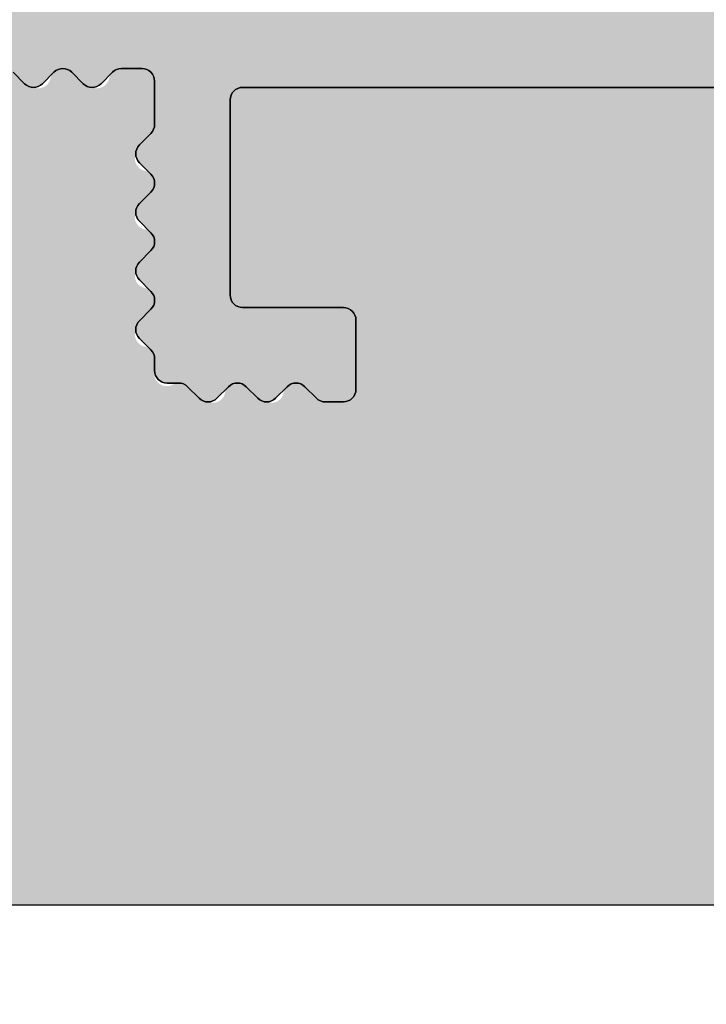
# Model space of a CAD drawing. Units: millimetres. Extents: x 13473 to 14127, y 12343 to 12583.
# Drawn here: x 13652 to 13663, y 12406 to 12422 of the extents above; entities that cross this region are included whole.
import ezdxf

# ---------------------------------------------------------------- set-up
doc = ezdxf.new("R2010")
doc.units = ezdxf.units.MM
doc.header["$LTSCALE"] = 0.2
doc.layers.add('Bem_1_1', color=7, linetype='Continuous', lineweight=18)
for name, color, linetype in [('Wand-Schraffur-Putz', 254, 'Continuous'), ('Wandkontur', 4, 'Continuous'), ('Zarge-Kontur', 2, 'Continuous'), ('Zarge-Schraffur', 250, 'Continuous')]:
    doc.layers.add(name, color=color, linetype=linetype)
doc.styles.add('Bemtext', font='arial.ttf')
doc.dimstyles.new('BEM_1_1$0', dxfattribs={"dimtxt": 4, "dimasz": 2, "dimexe": 1, "dimexo": 3, "dimgap": 1, "dimtad": 1, "dimdec": 0, "dimrnd": 0.1, "dimzin": 9, "dimdsep": 46, "dimtxsty": 'Bemtext', "dimblk": 'OBLIQUE', "dimcen": 0, "dimdle": 1, "dimclrd": 151, "dimclre": 252, "dimclrt": 151, "dimadec": 0, "dimazin": 2, "dimtfac": 1, "dimtdec": 0, "dimtix": 1, "dimtmove": 0, "dimatfit": 0, "dimldrblk": 'OBLIQUE', "dimfxl": 0, "dimtolj": 1, "dimtzin": 12, "dimarcsym": 0})

# ---------------------------------------------------------------- blocks, each defined once
blk = doc.blocks.new('_Oblique')
at = {"color": 0, "linetype": 'ByBlock', "lineweight": -2}
blk.add_line((-0.5, -0.5), (0.5, 0.5), dxfattribs=at)
blk = doc.blocks.new('*D24')
at = {"layer": 'Bem_1_1', "color": 252, "lineweight": -2}
for p, q in [((13640.74136409615, 12417.71240628105), (13640.74136409615, 12386.51240796152)), ((13670.74136396595, 12404.85382932221), (13670.74136396595, 12386.51240796152))]:
    blk.add_line(p, q, dxfattribs=at)
at = {"layer": 'Bem_1_1', "color": 151, "lineweight": -2}
blk.add_line((13671.74136396595, 12387.51240796152), (13639.74136409615, 12387.51240796152), dxfattribs=at)
at = {"layer": 'Defpoints', "color": 0}
for p in [(13640.74136409615, 12420.71240628105), (13670.74136396595, 12407.85382932221), (13640.74136409615, 12387.51240796152)]:
    blk.add_point(p, dxfattribs=at)
at = {"layer": 'Bem_1_1', "color": 151, "lineweight": -2, "xscale": 2, "yscale": 2, "zscale": 2, "rotation": 180}
blk.add_blockref('_Oblique', (13640.74136409615, 12387.51240796152), dxfattribs=at)
at = {"layer": 'Bem_1_1', "color": 151, "lineweight": -2, "xscale": 2, "yscale": 2, "zscale": 2}
blk.add_blockref('_Oblique', (13670.74136396595, 12387.51240796152), dxfattribs=at)
at = {"layer": 'Bem_1_1', "color": 151, "insert": (13655.74136403105, 12390.55606416888), "char_height": 4, "attachment_point": 5, "style": 'Bemtext'}
blk.add_mtext('\\A1;30', dxfattribs=at)

msp = doc.modelspace()

# ---------------------------------------------------------------- hatches: boundary and pattern name
at = {"layer": 'Wand-Schraffur-Putz'}
h = msp.add_hatch(color=256, dxfattribs=at)
h.dxf.hatch_style = 1
h.paths.add_polyline_path([(13654.34197966393, 12415.79405009786, -0.3140501163272673), (13654.56710002743, 12415.75382763729), (13654.74994273991, 12415.57098492481, 0.1989123673867657), (13654.89136409614, 12415.51240628105, 0.463402905379145), (13655.16150714543, 12415.6543965099, -0.5942317912130769), (13655.49847087733, 12415.75382763729), (13655.68131358981, 12415.57098492481, 0.1989123673841794), (13655.82273494604, 12415.51240628105, 0.4634029053771625), (13656.09287799533, 12415.6543965099, -0.5942317912188562), (13656.42984172724, 12415.75382763728), (13656.6126844397, 12415.57098492482, 0.418830052045456), (13656.89773494604, 12415.57322773658, 0.6738840185772931), (13657.24136409615, 12415.71240628105), (13657.24136409615, 12416.81240628105, 0.4142135623730952), (13657.04136409615, 12417.01240628105), (13655.44136409614, 12417.01240628105, -0.4142135623730951), (13655.24136409615, 12417.21240628105), (13655.24136409615, 12420.31240628105, -0.4142135623730952), (13655.44136409614, 12420.51240628105), (13668.04136409615, 12420.51240628105, -0.4142135623730951), (13668.24136409615, 12420.31240628105), (13668.24136409615, 12417.21240628105, -0.4142135623730952), (13668.04136409615, 12417.01240628105), (13666.44136409614, 12417.01240628105, 0.4142135623730951), (13666.24136409615, 12416.81240628105), (13666.24136409615, 12415.71240628105, 0.4142135623730951), (13666.44136409614, 12415.51240628105), (13667.0756786712, 12415.51240628105, 0.4634029053736754), (13667.34582172048, 12415.6543965099, -0.5942317912178797), (13667.68278545239, 12415.75382763729), (13667.86562816485, 12415.57098492481, 0.1989123673867672), (13668.00704952109, 12415.51240628105, 0.463402905379145), (13668.27719257038, 12415.6543965099, -0.5942317912130769), (13668.61415630228, 12415.75382763729), (13668.79699901476, 12415.57098492481, 0.2758193898550945), (13668.99151656447, 12415.5060947515, -0.4900702864687311), (13669.24136409615, 12415.31240628105), (13669.24136409615, 12414.66544829045), (13668.76226256901, 12413.70141551079, 0.6923922370435933), (13668.99285697114, 12413.40643478107, -0.6399112055625306), (13669.22046562328, 12413.12339705131), (13668.76226256901, 12412.20141551079, 0.6923922370446443), (13668.99285697114, 12411.90643478107, -0.6399112055645604), (13669.22046562328, 12411.62339705131), (13668.76226256901, 12410.70141551079, 0.6923922370460572), (13668.99285697114, 12410.40643478107, -0.6399112055645618), (13669.22046562328, 12410.12339705131), (13668.76226256901, 12409.20141551079, 0.3221543856963516), (13668.79994273991, 12408.97098492482), (13670.15852138367, 12407.61240628105, 0.198912366273313), (13670.49620691928, 12407.51240628064), (13473.09735136136, 12407.51240712128), (13473.09735136136, 12423.51240796152), (13580.74132142214, 12423.51240796152), (13580.74132142214, 12417.51240796152), (13640.74132142214, 12417.51240796151), (13640.74136409616, 12420.71240894818, 0.414217468298066), (13640.94136409615, 12420.51240628105, 0.46340290538093), (13641.21150714543, 12420.6543965099, -0.5942317912178735), (13641.54847087733, 12420.75382763729), (13641.7313135898, 12420.57098492481, 0.1989123673867862), (13641.87273494604, 12420.51240628105, 0.4634029053791299), (13642.14287799533, 12420.6543965099, -0.5942317912130831), (13642.47984172723, 12420.75382763729), (13642.66268443971, 12420.57098492481, 0.1989123673841882), (13642.80410579594, 12420.51240628105, 0.4634029053791299), (13643.07424884523, 12420.6543965099, -0.5942317912164482), (13643.41121257713, 12420.75382763729), (13643.5940552896, 12420.57098492481, 0.1989123673894787), (13643.73547664584, 12420.51240628105, 0.4634029053791299), (13644.00561969513, 12420.6543965099, -0.5942317912164482), (13644.34258342703, 12420.75382763729), (13644.52542613951, 12420.57098492481, 1.049829606481933), (13644.93699054503, 12420.6543965099, -0.5942317912193892), (13645.27395427693, 12420.75382763729), (13645.45679698941, 12420.57098492481, 1.049829606471587), (13645.86836139492, 12420.6543965099, -0.5942317912178726), (13646.20532512683, 12420.75382763729), (13646.3881678393, 12420.57098492481, 0.1989123673867862), (13646.52958919554, 12420.51240628105, 0.4634029053791299), (13646.79973224482, 12420.6543965099, -0.5942317912130831), (13647.13669597672, 12420.75382763729), (13647.3195386892, 12420.57098492481, 0.1989123673841882), (13647.46096004544, 12420.51240628105, 0.4634029053791299), (13647.73110309472, 12420.6543965099, -0.5942317912164482), (13648.06806682662, 12420.75382763729), (13648.25090953909, 12420.57098492481, 0.1989123673894787), (13648.39233089533, 12420.51240628105, 0.4634029053791299), (13648.66247394462, 12420.6543965099, -0.5942317912164482), (13648.99943767652, 12420.75382763729), (13649.182280389, 12420.57098492481, 1.049829606481933), (13649.59384479452, 12420.6543965099, -0.5942317912193892), (13649.93080852642, 12420.75382763729), (13650.1136512389, 12420.57098492481, 1.049829606475135), (13650.52521564441, 12420.6543965099, -0.5942317912221927), (13650.86217937632, 12420.75382763728), (13651.04502208878, 12420.57098492482, 0.1989123673920656), (13651.18644344503, 12420.51240628105, 0.4634029053791299), (13651.45658649431, 12420.6543965099, -0.5942317912130831), (13651.79355022622, 12420.75382763729), (13651.97639293869, 12420.57098492481, 0.1989123673841882), (13652.11781429493, 12420.51240628105, 0.4634029053791299), (13652.38795734421, 12420.6543965099, -0.5942317912164482), (13652.72492107612, 12420.75382763729), (13652.90776378858, 12420.57098492481, 0.1989123673894787), (13653.04918514483, 12420.51240628105, 0.4634029053877843), (13653.31932819412, 12420.6543965099, -0.35353193107178), (13653.51487056978, 12420.81240628105), (13653.84136409615, 12420.81240628105, -0.4138446294680854), (13654.04136393744, 12420.61265823699), (13654.04233781253, 12419.83946575643), (13653.80081224308, 12419.59794018699, 0.1989123673839174), (13653.74223359932, 12419.45651883075, 0.4634029053649144), (13653.88422382817, 12419.18637578146, -0.5942317912144943), (13653.98365495555, 12418.84941204956), (13653.80081224308, 12418.66656933709, 0.1989123673839197), (13653.74223359932, 12418.52514798085, 0.4634029053649144), (13653.88422382817, 12418.25500493157, -0.5942317912077639), (13653.98365495556, 12417.91804119967), (13653.80081224308, 12417.73519848718, 0.1989123673741688), (13653.74223359932, 12417.59377713095, 0.4634029053830001), (13653.88422382817, 12417.32363408167, -0.5942317912041043), (13653.98365495556, 12416.98667034977), (13653.80081224307, 12416.80382763728, 0.1989123673689983), (13653.74223359932, 12416.66240628105, 0.4634029053908427), (13653.88422382817, 12416.39226323176, -0.3548592529713967), (13654.04223137388, 12416.1957773675), (13654.04136633305, 12416.01335219685, 0.6805640344643068)])
at = {"layer": 'Zarge-Schraffur'}
h = msp.add_hatch(color=256, dxfattribs=at)
edge = h.paths.add_edge_path()
edge.add_arc((13647.04136409615, 12457.81240628105), 0.1999999999989086, 5.211020790138262e-10, 90.0000000005211)
edge.add_line((13647.04136409615, 12458.01240628105), (13642.44136409615, 12458.01240628105))
edge.add_arc((13642.44136409614, 12457.81240628105), 0.1999999999989086, 89.9999999994789, 179.9999999994789)
edge.add_line((13642.24136409615, 12457.81240628105), (13642.24136409615, 12454.71240628105))
edge.add_arc((13642.04136409615, 12454.71240628105), 0.1999999999989086, 269.9999999994789, 359.9999999994789, ccw=False)
edge.add_line((13642.04136409615, 12454.51240628105), (13640.94136409615, 12454.51240628105))
edge.add_arc((13640.94136409614, 12454.71240628105), 0.1999999999989086, 180.0000000005211, 270.0000000005211, ccw=False)
edge.add_line((13640.74136409615, 12454.71240628105), (13640.74136409615, 12459.31240628105))
edge.add_arc((13640.94136409614, 12459.31240628105), 0.1999999999989086, 89.99999999947892, 179.9999999994789, ccw=False)
edge.add_arc((13640.94136409615, 12459.31240628105), 0.1999999999952706, 45.00000000110538, 90.00000000104222, ccw=False)
edge.add_line((13641.08278545238, 12459.45382763729), (13641.26562816486, 12459.27098492481))
edge.add_arc((13641.40704952109, 12459.41240628105), 0.2000000000015772, 225, 315)
edge.add_line((13641.54847087733, 12459.27098492481), (13641.7313135898, 12459.45382763729))
edge.add_arc((13641.87273494604, 12459.31240628105), 0.1999999999990048, 89.99999999843669, 134.9999999985261, ccw=False)
edge.add_arc((13641.87273494605, 12459.31240628105), 0.1999999999989086, 45.00000000147389, 90.00000000156331, ccw=False)
edge.add_line((13642.01415630228, 12459.45382763729), (13642.19699901476, 12459.27098492481))
edge.add_arc((13642.33842037099, 12459.41240628105), 0.1999999999990048, 225, 315)
edge.add_line((13642.47984172723, 12459.27098492481), (13642.6626844397, 12459.45382763729))
edge.add_arc((13642.80410579594, 12459.31240628105), 0.1999999999990048, 89.99999999843669, 134.9999999985261, ccw=False)
edge.add_arc((13642.80410579595, 12459.31240628105), 0.1999999999989086, 45.00000000147389, 90.00000000156331, ccw=False)
edge.add_line((13642.94552715218, 12459.45382763729), (13643.12836986465, 12459.27098492481))
edge.add_arc((13643.26979122089, 12459.41240628105), 0.1999999999990048, 225, 315)
edge.add_line((13643.41121257713, 12459.27098492481), (13643.5940552896, 12459.45382763729))
edge.add_arc((13643.73547664584, 12459.31240628105), 0.1999999999990048, 89.99999999843669, 134.9999999985261, ccw=False)
edge.add_arc((13643.73547664585, 12459.31240628105), 0.1999999999989086, 45.00000000147389, 90.00000000156331, ccw=False)
edge.add_line((13643.87689800208, 12459.45382763729), (13644.05974071455, 12459.27098492481))
edge.add_arc((13644.20116207079, 12459.41240628105), 0.2000000000015772, 225, 315)
edge.add_line((13644.34258342703, 12459.27098492481), (13644.5254261395, 12459.45382763729))
edge.add_arc((13644.66684749573, 12459.31240628105), 0.1999999999951461, 89.99999999895778, 134.9999999988946, ccw=False)
edge.add_arc((13644.66684749574, 12459.31240628105), 0.1999999999989086, 45.00000000147389, 90.00000000156331, ccw=False)
edge.add_line((13644.80826885198, 12459.45382763729), (13644.99111156445, 12459.27098492481))
edge.add_arc((13645.13253292069, 12459.41240628105), 0.2000000000015772, 225, 315)
edge.add_line((13645.27395427693, 12459.27098492481), (13645.4567969894, 12459.45382763729))
edge.add_arc((13645.59821834563, 12459.31240628105), 0.1999999999951461, 89.99999999895778, 134.9999999988946, ccw=False)
edge.add_arc((13645.59821834564, 12459.31240628105), 0.1999999999989086, 45.00000000147389, 90.00000000156331, ccw=False)
edge.add_line((13645.73963970187, 12459.45382763729), (13645.92248241435, 12459.27098492481))
edge.add_arc((13646.06390377059, 12459.41240628105), 0.2000000000015772, 225, 315)
edge.add_line((13646.20532512683, 12459.27098492481), (13646.3881678393, 12459.45382763729))
edge.add_arc((13646.52958919553, 12459.31240628105), 0.1999999999990048, 89.99999999843669, 134.9999999985261, ccw=False)
edge.add_line((13646.52958919554, 12459.51240628105), (13647.07719645997, 12459.51240628105))
edge.add_arc((13647.07719645998, 12459.71240628105), 0.2000000000007276, 269.9999999989578, 335.5633311068532)
edge.add_arc((13647.44136409615, 12459.54693141054), 0.2000000000089726, 134.9999999992631, 155.5633311067667, ccw=False)
edge.add_line((13647.29994273991, 12459.68835276678), (13647.48278545238, 12459.87119547925))
edge.add_arc((13647.34136409614, 12460.01261683549), 0.2000000000015772, 315, 404.9999999999999)
edge.add_line((13647.48278545238, 12460.15403819173), (13647.29994273991, 12460.3368809042))
edge.add_arc((13647.44136409615, 12460.47830226044), 0.200000000000291, 179.9999999994789, 224.9999999996315, ccw=False)
edge.add_arc((13647.44136409615, 12460.47830226044), 0.2000000000007276, 135.0000000003685, 180.0000000005211, ccw=False)
edge.add_line((13647.29994273991, 12460.61972361668), (13647.48278545238, 12460.80256632915))
edge.add_arc((13647.34136409614, 12460.94398768539), 0.2000000000015772, 315, 404.9999999999999)
edge.add_line((13647.48278545238, 12461.08540904163), (13647.29994273991, 12461.2682517541))
edge.add_arc((13647.44136409615, 12461.40967311033), 0.200000000000291, 179.9999999994789, 224.9999999996315, ccw=False)
edge.add_arc((13647.44136409615, 12461.40967311034), 0.2000000000007276, 135.0000000003685, 180.0000000005211, ccw=False)
edge.add_line((13647.29994273991, 12461.55109446657), (13647.48278545238, 12461.73393717905))
edge.add_arc((13647.34136409615, 12461.87535853529), 0.1999999999964324, 315, 404.9999999999999)
edge.add_line((13647.48278545238, 12462.01677989152), (13647.29994273991, 12462.199622604))
edge.add_arc((13647.44136409615, 12462.34104396024), 0.200000000000291, 179.9999999994789, 224.9999999996315, ccw=False)
edge.add_arc((13647.44136409614, 12462.34104396024), 0.1999999999916326, 134.9999999992631, 179.9999999994789, ccw=False)
edge.add_line((13647.29994273991, 12462.48246531647), (13647.48278545238, 12462.66530802895))
edge.add_arc((13647.34136409615, 12462.80672938519), 0.1999999999925737, 314.9999999996315, 359.9999999994789)
edge.add_line((13647.54136409615, 12462.80672938519), (13647.54136409615, 12463.02173146234))
edge.add_arc((13647.74136409615, 12463.02173146234), 0.2000000000007276, 99.49999999996402, 180, ccw=False)
edge.add_line((13647.70835457497, 12463.21898858265), (13647.92040802798, 12463.25447416074))
edge.add_arc((13647.8873985068, 12463.45173128105), 0.2000000000006051, 279.5000000004779, 324.5000000004737)
edge.add_line((13648.05022161048, 12463.33559068991), (13648.2003789932, 12463.54610357652))
edge.add_arc((13648.36320209687, 12463.42996298537), 0.2000000000004222, 54.49999999932271, 144.4999999993226, ccw=False)
edge.add_line((13648.47934268801, 12463.59278608904), (13648.68985557461, 12463.44262870633))
edge.add_arc((13648.80599616575, 12463.60545181), 0.2000000000012714, 234.5000000007763, 324.5000000007763)
edge.add_line((13648.96881926943, 12463.48931121886), (13649.11897665214, 12463.69982410545))
edge.add_arc((13649.28179975581, 12463.58368351431), 0.1999999999987342, 54.50000000089801, 144.500000000898, ccw=False)
edge.add_line((13649.39794034695, 12463.74650661799), (13649.60845323356, 12463.59634923527))
edge.add_arc((13649.7245938247, 12463.75917233894), 0.1999999999978851, 234.4999999994442, 324.4999999994442)
edge.add_line((13649.88741692837, 12463.6430317478), (13650.03757431109, 12463.8535446344))
edge.add_arc((13650.20039741476, 12463.73740404326), 0.1999999999987342, 54.50000000089801, 144.500000000898, ccw=False)
edge.add_line((13650.3165380059, 12463.90022714694), (13650.52705089251, 12463.75006976422))
edge.add_arc((13650.64319148365, 12463.91289286789), 0.1999999999978851, 234.4999999994442, 324.4999999994442)
edge.add_line((13650.80601458732, 12463.79675227674), (13650.95617197003, 12464.00726516335))
edge.add_arc((13651.1189950737, 12463.8911245722), 0.1999999999995731, 54.49999999786888, 144.4999999978689, ccw=False)
edge.add_line((13651.23513566485, 12464.05394767587), (13651.44564855145, 12463.90379029316))
edge.add_arc((13651.56178914259, 12464.06661339683), 0.2000000000012714, 234.5000000007763, 324.5000000007763)
edge.add_line((13651.72461224626, 12463.95047280569), (13651.87476962898, 12464.16098569229))
edge.add_arc((13652.03759273265, 12464.04484510115), 0.1999999999987342, 54.50000000089801, 144.500000000898, ccw=False)
edge.add_line((13652.15373332379, 12464.20766820482), (13652.3642462104, 12464.05751082211))
edge.add_arc((13652.48038680154, 12464.22033392578), 0.1999999999995731, 234.499999997869, 324.4999999978689)
edge.add_line((13652.64320990521, 12464.10419333463), (13652.79336728793, 12464.31470622124))
edge.add_arc((13652.9561903916, 12464.1985656301), 0.2000000000012714, 54.50000000077631, 144.5000000007763, ccw=False)
edge.add_line((13653.07233098274, 12464.36138873377), (13653.28284386934, 12464.21123135104))
edge.add_arc((13653.39898446048, 12464.37405445472), 0.2000000000012714, 234.5000000007763, 324.5000000007763)
edge.add_line((13653.56180756416, 12464.25791386358), (13653.71196494687, 12464.46842675018))
edge.add_arc((13653.87478805054, 12464.35228615903), 0.1999999999995731, 99.49999999790822, 144.4999999978689, ccw=False)
edge.add_line((13653.84177852938, 12464.54954327934), (13654.07437361732, 12464.58846634822))
edge.add_arc((13654.04136409615, 12464.78572346853), 0.2000000000003049, 279.499999999964, 360)
edge.add_line((13654.24136409615, 12464.78572346853), (13654.24136409615, 12465.41037872426))
edge.add_line((13654.24136409615, 12465.41037872426), (13654.24136409615, 12465.71240628105))
edge.add_arc((13654.04136409614, 12465.71240628105), 0.2000000000098225, 359.9999999994789, 398.3759303930934)
edge.add_line((13654.19815496185, 12465.83656998118), (13653.76226256901, 12466.52339705131))
edge.add_arc((13653.94136409615, 12466.61240628105), 0.2000000000036061, 90.00000000052108, 206.4262913837244, ccw=False)
edge.add_line((13653.94136409615, 12466.81240628105), (13654.04136409615, 12466.81240628105))
edge.add_arc((13654.04136409615, 12467.01240628105), 0.1999999999970896, 270, 398.3759303934854)
edge.add_line((13654.19815496185, 12467.13656998118), (13653.76226256901, 12467.82339705131))
edge.add_arc((13653.94136409614, 12467.91240628105), 0.1999999999971003, 135, 206.4262913834868, ccw=False)
edge.add_line((13653.79994273991, 12468.05382763728), (13655.15852138367, 12469.41240628104))
edge.add_arc((13655.39994273991, 12469.17098492481), 0.3414213562355425, 6.106120054027997e-10, 135.0000000006475, ccw=False)
edge.add_line((13655.74136409615, 12469.17098492481), (13655.74136409614, 12463.51587973436))
edge.add_arc((13655.54136409614, 12463.51587973436), 0.1999999999989086, -80.49999999943611, 5.210836206970271e-10, ccw=False)
edge.add_line((13655.57437361732, 12463.31862261405), (13649.90835457497, 12462.3704562044))
edge.add_arc((13649.94136409614, 12462.17319908409), 0.1999999999988111, 99.50000000056392, 180.0000000005211)
edge.add_line((13649.74136409615, 12462.17319908409), (13649.74136409615, 12443.01240628105))
edge.add_arc((13650.24136409615, 12443.01240628105), 0.5, 180, 270)
edge.add_line((13650.24136409615, 12442.51240628105), (13654.21507951662, 12442.51240628105))
edge.add_arc((13654.21507951662, 12442.31240628105), 0.1999999999989086, 54.60000000062212, 90.00000000052108, ccw=False)
edge.add_line((13654.33093575109, 12442.4754318402), (13670.65722033061, 12430.8729453089))
edge.add_arc((13670.54136409615, 12430.70991974975), 0.199999999999134, 5.210836206970271e-10, 54.60000000062212, ccw=False)
edge.add_line((13670.74136409615, 12430.70991974975), (13670.74136409615, 12423.85543280759))
edge.add_arc((13670.54136409615, 12423.85543280759), 0.2000000000007276, 331.04497562745706, 359.9999999994789, ccw=False)
edge.add_arc((13671.59136409614, 12423.27448530566), 0.9999999999978659, 151.0449756281459, 208.9550243718541)
edge.add_arc((13670.54136409614, 12422.69353780373), 0.2000000000020793, 5.210836206970271e-10, 28.955024372290723, ccw=False)
edge.add_line((13670.74136409615, 12422.69353780373), (13670.74136409615, 12421.65543280759))
edge.add_arc((13670.54136409615, 12421.65543280759), 0.2000000000007276, 331.04497562745706, 359.9999999994789, ccw=False)
edge.add_arc((13671.59136409614, 12421.07448530566), 0.9999999999978659, 151.0449756281459, 208.9550243718541)
edge.add_arc((13670.54136409616, 12420.49353780373), 0.1999999999875852, 1.563307705509942e-09, 28.95502437339701, ccw=False)
edge.add_line((13670.74136409615, 12420.49353780373), (13670.74136409615, 12407.85382763729))
edge.add_arc((13670.39994273991, 12407.85382763729), 0.3414213562373334, -135.00000000021578, 0, ccw=False)
edge.add_line((13670.15852138367, 12407.61240628105), (13668.79994273991, 12408.97098492482))
edge.add_arc((13668.94136409614, 12409.11240628105), 0.1999999999964324, 153.5737086165132, 225, ccw=False)
edge.add_line((13668.76226256901, 12409.20141551079), (13669.22046562328, 12410.12339705131))
edge.add_arc((13669.04136409615, 12410.21240628105), 0.1999999999954812, 333.5737086174465, 450.0000000010422)
edge.add_line((13669.04136409615, 12410.41240628104), (13668.94136409615, 12410.41240628104))
edge.add_arc((13668.94136409615, 12410.61240628105), 0.2000000000043656, 153.5737086162757, 269.9999999994789, ccw=False)
edge.add_line((13668.76226256901, 12410.70141551079), (13669.22046562328, 12411.62339705131))
edge.add_arc((13669.04136409615, 12411.71240628105), 0.1999999999954812, 333.5737086174465, 450.0000000010422)
edge.add_line((13669.04136409615, 12411.91240628104), (13668.94136409615, 12411.91240628104))
edge.add_arc((13668.94136409615, 12412.11240628105), 0.2000000000043656, 153.5737086162757, 269.9999999994789, ccw=False)
edge.add_line((13668.76226256901, 12412.20141551079), (13669.22046562328, 12413.12339705131))
edge.add_arc((13669.04136409615, 12413.21240628105), 0.1999999999946618, 333.573708616748, 450.0000000005211)
edge.add_line((13669.04136409615, 12413.41240628104), (13668.94136409615, 12413.41240628104))
edge.add_arc((13668.94136409615, 12413.61240628105), 0.2000000000043656, 153.5737086162757, 269.9999999994789, ccw=False)
edge.add_line((13668.76226256901, 12413.70141551079), (13669.24136409615, 12414.66544829045))
edge.add_line((13669.24136409615, 12414.66544829045), (13669.24136409615, 12415.31240628105))
edge.add_arc((13669.04136409615, 12415.31240628105), 0.1999999999989086, 5.211020790138262e-10, 90.0000000005211)
edge.add_line((13669.04136409615, 12415.51240628105), (13668.93842037099, 12415.51240628105))
edge.add_arc((13668.93842037099, 12415.71240628105), 0.1999999999952706, 225.0000000011054, 270.00000000104217, ccw=False)
edge.add_line((13668.79699901476, 12415.57098492481), (13668.61415630228, 12415.75382763729))
edge.add_arc((13668.47273494604, 12415.61240628105), 0.1999999999990048, 45, 135)
edge.add_line((13668.33131358981, 12415.75382763729), (13668.14847087733, 12415.57098492481))
edge.add_arc((13668.0070495211, 12415.71240628105), 0.1999999999990048, 269.9999999984367, 314.9999999985261, ccw=False)
edge.add_arc((13668.00704952109, 12415.71240628105), 0.1999999999952706, 225.0000000011054, 270.00000000104217, ccw=False)
edge.add_line((13667.86562816486, 12415.57098492481), (13667.68278545238, 12415.75382763729))
edge.add_arc((13667.54136409615, 12415.61240628105), 0.2000000000015772, 45, 135)
edge.add_line((13667.39994273991, 12415.75382763729), (13667.21710002743, 12415.57098492481))
edge.add_arc((13667.0756786712, 12415.71240628105), 0.1999999999951461, 269.9999999989578, 314.99999999889457, ccw=False)
edge.add_line((13667.0756786712, 12415.51240628105), (13666.44136409615, 12415.51240628105))
edge.add_arc((13666.44136409614, 12415.71240628105), 0.1999999999989086, 180.0000000005211, 270.0000000005211, ccw=False)
edge.add_line((13666.24136409615, 12415.71240628105), (13666.24136409615, 12416.81240628105))
edge.add_arc((13666.44136409614, 12416.81240628105), 0.1999999999989086, 89.99999999947892, 179.9999999994789, ccw=False)
edge.add_line((13666.44136409615, 12417.01240628105), (13668.04136409615, 12417.01240628105))
edge.add_arc((13668.04136409615, 12417.21240628105), 0.1999999999989086, 269.9999999994789, 359.9999999994789)
edge.add_line((13668.24136409615, 12417.21240628105), (13668.24136409615, 12420.31240628105))
edge.add_arc((13668.04136409615, 12420.31240628105), 0.1999999999989086, 5.211020790138262e-10, 90.0000000005211)
edge.add_line((13668.04136409615, 12420.51240628105), (13655.44136409615, 12420.51240628105))
edge.add_arc((13655.44136409614, 12420.31240628105), 0.1999999999989086, 89.9999999994789, 179.9999999994789)
edge.add_line((13655.24136409615, 12420.31240628105), (13655.24136409615, 12417.21240628105))
edge.add_arc((13655.44136409614, 12417.21240628105), 0.1999999999989086, 180.0000000005211, 270.0000000005211)
edge.add_line((13655.44136409615, 12417.01240628105), (13657.04136409615, 12417.01240628105))
edge.add_arc((13657.04136409615, 12416.81240628105), 0.1999999999989086, 5.210836206970271e-10, 90.00000000052108, ccw=False)
edge.add_line((13657.24136409615, 12416.81240628105), (13657.24136409615, 12415.71240628105))
edge.add_arc((13657.04136409615, 12415.71240628105), 0.1999999999989086, 269.9999999994789, 359.9999999994789, ccw=False)
edge.add_line((13657.04136409615, 12415.51240628105), (13656.75410579594, 12415.51240628105))
edge.add_arc((13656.75410579594, 12415.71240628105), 0.1999999999989086, 225.0000000014739, 270.0000000015633, ccw=False)
edge.add_line((13656.6126844397, 12415.57098492481), (13656.42984172723, 12415.75382763729))
edge.add_arc((13656.28842037099, 12415.61240628105), 0.2000000000015772, 45, 135)
edge.add_line((13656.14699901476, 12415.75382763729), (13655.96415630228, 12415.57098492481))
edge.add_arc((13655.82273494605, 12415.71240628105), 0.1999999999990048, 269.9999999984367, 314.9999999985261, ccw=False)
edge.add_arc((13655.82273494604, 12415.71240628105), 0.1999999999952706, 225.0000000011054, 270.00000000104217, ccw=False)
edge.add_line((13655.68131358981, 12415.57098492481), (13655.49847087733, 12415.75382763729))
edge.add_arc((13655.35704952109, 12415.61240628105), 0.1999999999990048, 45, 135)
edge.add_line((13655.21562816486, 12415.75382763729), (13655.03278545238, 12415.57098492481))
edge.add_arc((13654.89136409615, 12415.71240628105), 0.1999999999990048, 269.9999999984367, 314.9999999985261, ccw=False)
edge.add_arc((13654.89136409614, 12415.71240628105), 0.1999999999952706, 225.0000000011054, 270.00000000104217, ccw=False)
edge.add_line((13654.74994273991, 12415.57098492481), (13654.56710002743, 12415.75382763729))
edge.add_arc((13654.42567867119, 12415.61240628105), 0.2000000000028635, 44.99999999889458, 89.9999999989578)
edge.add_line((13654.4256786712, 12415.81240628105), (13654.24136409615, 12415.81240628105))
edge.add_arc((13654.24136409614, 12416.01240628105), 0.1999999999989086, 180.0000000005211, 270.0000000005211, ccw=False)
edge.add_line((13654.04136409615, 12416.01240628105), (13654.04222469761, 12416.19483389991))
edge.add_arc((13653.84223359932, 12416.1967208561), 0.1999999999958507, 359.4594188507433, 405.0000000014739)
edge.add_line((13653.98365495555, 12416.33814221233), (13653.80081224308, 12416.52098492481))
edge.add_arc((13653.94223359932, 12416.66240628105), 0.200000000000291, 179.9999999994789, 224.9999999996315, ccw=False)
edge.add_arc((13653.94223359931, 12416.66240628105), 0.1999999999916326, 134.9999999992631, 179.9999999994789, ccw=False)
edge.add_line((13653.80081224308, 12416.80382763728), (13653.98365495555, 12416.98667034977))
edge.add_arc((13653.84223359932, 12417.128091706), 0.1999999999964324, 315, 404.9999999999999)
edge.add_line((13653.98365495555, 12417.26951306224), (13653.80081224308, 12417.45235577472))
edge.add_arc((13653.94223359932, 12417.59377713095), 0.200000000000291, 179.9999999994789, 224.9999999996315, ccw=False)
edge.add_arc((13653.94223359931, 12417.59377713095), 0.1999999999916326, 134.9999999992631, 179.9999999994789, ccw=False)
edge.add_line((13653.80081224308, 12417.73519848719), (13653.98365495555, 12417.91804119966))
edge.add_arc((13653.84223359932, 12418.0594625559), 0.2000000000015772, 315, 404.9999999999999)
edge.add_line((13653.98365495555, 12418.20088391214), (13653.80081224308, 12418.38372662461))
edge.add_arc((13653.94223359932, 12418.52514798085), 0.200000000000291, 179.9999999994789, 224.9999999996315, ccw=False)
edge.add_arc((13653.94223359932, 12418.52514798085), 0.2000000000007276, 135.0000000003685, 180.0000000005211, ccw=False)
edge.add_line((13653.80081224308, 12418.66656933709), (13653.98365495555, 12418.84941204956))
edge.add_arc((13653.84223359932, 12418.9908334058), 0.2000000000015772, 315, 404.9999999999999)
edge.add_line((13653.98365495555, 12419.13225476204), (13653.80081224308, 12419.31509747451))
edge.add_arc((13653.94223359932, 12419.45651883074), 0.200000000000291, 179.9999999994789, 224.9999999996315, ccw=False)
edge.add_arc((13653.94223359932, 12419.45651883075), 0.2000000000007276, 135.0000000003685, 180.0000000005211, ccw=False)
edge.add_line((13653.80081224308, 12419.59794018698), (13653.98365495555, 12419.78078289946))
edge.add_arc((13653.84223359931, 12419.9222042557), 0.2000000000080083, 315.0000000003685, 360.1443601560048)
edge.add_line((13654.0422329645, 12419.92270816717), (13654.04136409615, 12420.61240628106))
edge.add_arc((13653.84136409615, 12420.61240628105), 0.1999999999989086, 5.211020790138262e-10, 90.0000000005211)
edge.add_line((13653.84136409614, 12420.81240628105), (13653.51487056978, 12420.81240628105))
edge.add_arc((13653.51487056978, 12420.61240628105), 0.1999999999989086, 90.00000000156331, 135.0000000014739)
edge.add_line((13653.37344921354, 12420.75382763729), (13653.19060650107, 12420.57098492481))
edge.add_arc((13653.04918514483, 12420.71240628105), 0.1999999999990048, 269.9999999984367, 314.9999999985261, ccw=False)
edge.add_arc((13653.04918514482, 12420.71240628105), 0.1999999999989086, 225.0000000014739, 270.0000000015633, ccw=False)
edge.add_line((13652.90776378859, 12420.57098492481), (13652.72492107611, 12420.75382763729))
edge.add_arc((13652.58349971988, 12420.61240628105), 0.1999999999990048, 45, 135)
edge.add_line((13652.44207836364, 12420.75382763729), (13652.25923565117, 12420.57098492481))
edge.add_arc((13652.11781429493, 12420.71240628105), 0.1999999999990048, 269.9999999984367, 314.9999999985261, ccw=False)
edge.add_arc((13652.11781429492, 12420.71240628105), 0.1999999999952706, 225.0000000011054, 270.00000000104217, ccw=False)
edge.add_line((13651.97639293869, 12420.57098492481), (13651.79355022622, 12420.75382763729))
edge.add_arc((13651.65212886998, 12420.61240628105), 0.1999999999990048, 45, 135)
edge.add_line((13651.51070751374, 12420.75382763729), (13651.32786480127, 12420.57098492481))
edge.add_arc((13651.18644344503, 12420.71240628105), 0.1999999999990048, 269.9999999984367, 314.9999999985261, ccw=False)
edge.add_arc((13651.18644344502, 12420.71240628105), 0.1999999999989086, 225.0000000014739, 270.0000000015633, ccw=False)
edge.add_line((13651.04502208879, 12420.57098492481), (13650.86217937632, 12420.75382763729))
edge.add_arc((13650.72075802008, 12420.61240628105), 0.2000000000015772, 45, 135)
edge.add_line((13650.57933666384, 12420.75382763729), (13650.39649395137, 12420.57098492481))
edge.add_arc((13650.25507259514, 12420.71240628104), 0.1999999999938599, 269.9999999989578, 314.999999999263, ccw=False)
edge.add_arc((13650.25507259513, 12420.71240628105), 0.1999999999989086, 225.0000000014739, 270.0000000015633, ccw=False)
edge.add_line((13650.11365123889, 12420.57098492481), (13649.93080852642, 12420.75382763729))
edge.add_arc((13649.78938717018, 12420.61240628105), 0.1999999999990048, 45, 135)
edge.add_line((13649.64796581395, 12420.75382763729), (13649.46512310147, 12420.57098492481))
edge.add_arc((13649.32370174524, 12420.71240628105), 0.1999999999951461, 269.9999999989578, 314.99999999889457, ccw=False)
edge.add_arc((13649.32370174523, 12420.71240628105), 0.1999999999989086, 225.0000000014739, 270.0000000015633, ccw=False)
edge.add_line((13649.182280389, 12420.57098492481), (13648.99943767652, 12420.75382763729))
edge.add_arc((13648.85801632028, 12420.61240628105), 0.1999999999990048, 45, 135)
edge.add_line((13648.71659496405, 12420.75382763729), (13648.53375225157, 12420.57098492481))
edge.add_arc((13648.39233089534, 12420.71240628105), 0.1999999999990048, 269.9999999984367, 314.9999999985261, ccw=False)
edge.add_arc((13648.39233089533, 12420.71240628105), 0.1999999999989086, 225.0000000014739, 270.0000000015633, ccw=False)
edge.add_line((13648.2509095391, 12420.57098492481), (13648.06806682662, 12420.75382763729))
edge.add_arc((13647.92664547038, 12420.61240628105), 0.1999999999990048, 45, 135)
edge.add_line((13647.78522411415, 12420.75382763729), (13647.60238140167, 12420.57098492481))
edge.add_arc((13647.46096004544, 12420.71240628105), 0.1999999999990048, 269.9999999984367, 314.9999999985261, ccw=False)
edge.add_arc((13647.46096004543, 12420.71240628105), 0.1999999999952706, 225.0000000011054, 270.00000000104217, ccw=False)
edge.add_line((13647.3195386892, 12420.57098492481), (13647.13669597672, 12420.75382763729))
edge.add_arc((13646.99527462049, 12420.61240628105), 0.1999999999990048, 45, 135)
edge.add_line((13646.85385326425, 12420.75382763729), (13646.67101055177, 12420.57098492481))
edge.add_arc((13646.52958919554, 12420.71240628105), 0.1999999999990048, 269.9999999984367, 314.9999999985261, ccw=False)
edge.add_arc((13646.52958919553, 12420.71240628105), 0.1999999999952706, 225.0000000011054, 270.00000000104217, ccw=False)
edge.add_line((13646.3881678393, 12420.57098492481), (13646.20532512683, 12420.75382763729))
edge.add_arc((13646.06390377059, 12420.61240628105), 0.2000000000015772, 45, 135)
edge.add_line((13645.92248241435, 12420.75382763729), (13645.73963970187, 12420.57098492481))
edge.add_arc((13645.59821834564, 12420.71240628105), 0.1999999999951461, 269.9999999989578, 314.99999999889457, ccw=False)
edge.add_arc((13645.59821834563, 12420.71240628105), 0.1999999999989086, 225.0000000014739, 270.0000000015633, ccw=False)
edge.add_line((13645.4567969894, 12420.57098492481), (13645.27395427693, 12420.75382763729))
edge.add_arc((13645.13253292069, 12420.61240628105), 0.1999999999990048, 45, 135)
edge.add_line((13644.99111156445, 12420.75382763729), (13644.80826885198, 12420.57098492481))
edge.add_arc((13644.66684749574, 12420.71240628105), 0.1999999999951461, 269.9999999989578, 314.99999999889457, ccw=False)
edge.add_arc((13644.66684749574, 12420.71240628105), 0.1999999999989086, 225.0000000014739, 270.0000000015633, ccw=False)
edge.add_line((13644.5254261395, 12420.57098492481), (13644.34258342703, 12420.75382763729))
edge.add_arc((13644.20116207079, 12420.61240628105), 0.1999999999990048, 45, 135)
edge.add_line((13644.05974071455, 12420.75382763729), (13643.87689800208, 12420.57098492481))
edge.add_arc((13643.73547664585, 12420.71240628105), 0.1999999999990048, 269.9999999984367, 314.9999999985261, ccw=False)
edge.add_arc((13643.73547664584, 12420.71240628105), 0.1999999999989086, 225.0000000014739, 270.0000000015633, ccw=False)
edge.add_line((13643.5940552896, 12420.57098492481), (13643.41121257713, 12420.75382763729))
edge.add_arc((13643.26979122089, 12420.61240628105), 0.1999999999990048, 45, 135)
edge.add_line((13643.12836986465, 12420.75382763729), (13642.94552715218, 12420.57098492481))
edge.add_arc((13642.80410579595, 12420.71240628105), 0.1999999999990048, 269.9999999984367, 314.9999999985261, ccw=False)
edge.add_arc((13642.80410579594, 12420.71240628105), 0.1999999999952706, 225.0000000011054, 270.00000000104217, ccw=False)
edge.add_line((13642.66268443971, 12420.57098492481), (13642.47984172723, 12420.75382763729))
edge.add_arc((13642.33842037099, 12420.61240628105), 0.1999999999990048, 45, 135)
edge.add_line((13642.19699901476, 12420.75382763729), (13642.01415630228, 12420.57098492481))
edge.add_arc((13641.87273494605, 12420.71240628105), 0.1999999999990048, 269.9999999984367, 314.9999999985261, ccw=False)
edge.add_arc((13641.87273494604, 12420.71240628105), 0.1999999999952706, 225.0000000011054, 270.00000000104217, ccw=False)
edge.add_line((13641.73131358981, 12420.57098492481), (13641.54847087733, 12420.75382763729))
edge.add_arc((13641.40704952109, 12420.61240628105), 0.2000000000015772, 45, 135)
edge.add_line((13641.26562816486, 12420.75382763729), (13641.08278545238, 12420.57098492481))
edge.add_arc((13640.94136409615, 12420.71240628105), 0.1999999999951461, 269.9999999989578, 314.99999999889457, ccw=False)
edge.add_arc((13640.94136409614, 12420.71240628105), 0.1999999999989086, 180.0000000005211, 270.0000000005211, ccw=False)
edge.add_line((13640.74136409615, 12420.71240628105), (13640.74136409615, 12421.61363506995))
edge.add_line((13640.74136409615, 12421.61363506995), (13640.74136409615, 12425.31240628105))
edge.add_arc((13640.94136409614, 12425.31240628105), 0.1999999999989086, 89.99999999947892, 179.9999999994789, ccw=False)
edge.add_line((13640.94136409615, 12425.51240628105), (13642.04136409615, 12425.51240628105))
edge.add_arc((13642.04136409615, 12425.31240628105), 0.1999999999989086, 5.210836206970271e-10, 90.00000000052108, ccw=False)
edge.add_line((13642.24136409615, 12425.31240628105), (13642.24136409615, 12422.21240628105))
edge.add_arc((13642.44136409614, 12422.21240628105), 0.1999999999989086, 180.0000000005211, 270.0000000005211)
edge.add_line((13642.44136409615, 12422.01240628105), (13647.04136409615, 12422.01240628105))
edge.add_arc((13647.04136409615, 12422.21240628105), 0.1999999999989086, 269.9999999994789, 359.9999999994789)
edge.add_line((13647.24136409615, 12422.21240628105), (13647.24136409615, 12457.81240628105))
edge = h.paths.add_edge_path(flags=16)
edge.add_line((13649.74136409615, 12440.51240628105), (13649.74136409614, 12422.51240628105))
edge.add_arc((13650.24136409614, 12422.51240628105), 0.5, 180, 270)
edge.add_line((13650.24136409614, 12422.01240628105), (13667.74136409615, 12422.01240628105))
edge.add_arc((13667.74136409615, 12422.51240628105), 0.5, 270, 360)
edge.add_line((13668.24136409615, 12422.51240628105), (13668.24136409615, 12429.26473198457))
edge.add_arc((13667.74136409614, 12429.26473198457), 0.500000000003638, 359.9999999997916, 414.5999999997479)
edge.add_line((13668.03100468232, 12429.67229588244), (13652.12594728022, 12440.9754318402))
edge.add_arc((13652.01009104575, 12440.81240628106), 0.1999999999936322, 54.60000000014124, 90)
edge.add_line((13652.01009104575, 12441.01240628105), (13650.24136409615, 12441.01240628105))
edge.add_arc((13650.24136409615, 12440.51240628105), 0.5, 90, 180)

# ---------------------------------------------------------------- linework, layer by layer
at = {"layer": 'Wandkontur'}
msp.add_lwpolyline([(13651.79355022622, 12420.75382763729), (13651.97639293869, 12420.57098492481, 0.1989123673793713), (13652.11781429493, 12420.51240628105, 0.1989123673800636), (13652.25923565117, 12420.57098492481), (13652.44207836364, 12420.75382763729, -0.414213562373095), (13652.72492107611, 12420.75382763729), (13652.90776378859, 12420.57098492481, 0.1989123673800636), (13653.04918514483, 12420.51240628105, 0.1989123673800636), (13653.19060650107, 12420.57098492481), (13653.37344921354, 12420.75382763729, -0.1989123673792524), (13653.51487056978, 12420.81240628105), (13653.84136409614, 12420.81240628105, -0.414213562373095), (13654.04136409615, 12420.61240628106), (13654.0422329645, 12419.92270816717, -0.1995672618358436), (13653.98365495555, 12419.78078289946), (13653.80081224308, 12419.59794018698, 0.1989123673803503), (13653.74223359932, 12419.45651883075, 0.1989123673803501), (13653.80081224308, 12419.31509747451), (13653.98365495555, 12419.13225476204, -0.414213562373095), (13653.98365495555, 12418.84941204956), (13653.80081224308, 12418.66656933709, 0.1989123673803503), (13653.74223359932, 12418.52514798085, 0.1989123673803501), (13653.80081224308, 12418.38372662461), (13653.98365495555, 12418.20088391214, -0.414213562373095), (13653.98365495555, 12417.91804119966), (13653.80081224308, 12417.73519848719, 0.1989123673806371), (13653.74223359932, 12417.59377713095, 0.1989123673803501), (13653.80081224308, 12417.45235577472), (13653.98365495555, 12417.26951306224, -0.414213562373095), (13653.98365495555, 12416.98667034977), (13653.80081224308, 12416.80382763728, 0.1989123673806371), (13653.74223359932, 12416.66240628105, 0.1989123673803501), (13653.80081224308, 12416.52098492481), (13653.98365495555, 12416.33814221233, -0.2013655789941945), (13654.04222469761, 12416.19483389991), (13654.04136409615, 12416.01240628105, 0.414213562373095), (13654.24136409615, 12415.81240628105), (13654.4256786712, 12415.81240628105, -0.1989123673799447), (13654.56710002743, 12415.75382763729), (13654.74994273991, 12415.57098492481, 0.1989123673793713), (13654.89136409614, 12415.51240628105, 0.1989123673800636), (13655.03278545238, 12415.57098492481), (13655.21562816486, 12415.75382763729, -0.414213562373095), (13655.49847087733, 12415.75382763729), (13655.68131358981, 12415.57098492481, 0.1989123673793713), (13655.82273494604, 12415.51240628105, 0.1989123673800636), (13655.96415630228, 12415.57098492481), (13656.14699901476, 12415.75382763729, -0.414213562373095), (13656.42984172723, 12415.75382763729), (13656.6126844397, 12415.57098492481, 0.1989123673800636), (13656.75410579594, 12415.51240628105), (13657.04136409615, 12415.51240628105, 0.414213562373095), (13657.24136409615, 12415.71240628105), (13657.24136409615, 12416.81240628105, 0.414213562373095), (13657.04136409615, 12417.01240628105), (13655.44136409615, 12417.01240628105, -0.414213562373095), (13655.24136409615, 12417.21240628105), (13655.24136409615, 12420.31240628105, -0.414213562373095), (13655.44136409615, 12420.51240628105), (13668.04136409615, 12420.51240628105, -0.414213562373095)], format="xyb", dxfattribs=at)
msp.add_lwpolyline([(13670.39994273991, 12407.51240628105), (13473.09735136136, 12407.51240712128)], dxfattribs=at)
at = {"layer": 'Zarge-Kontur'}
msp.add_lwpolyline([(13668.04136409615, 12420.51240628105), (13655.44136409615, 12420.51240628105, 0.414213562373095), (13655.24136409615, 12420.31240628105), (13655.24136409615, 12417.21240628105, 0.414213562373095), (13655.44136409615, 12417.01240628105), (13657.04136409615, 12417.01240628105, -0.414213562373095), (13657.24136409615, 12416.81240628105), (13657.24136409615, 12415.71240628105, -0.4142135623730951), (13657.04136409615, 12415.51240628105), (13656.75410579594, 12415.51240628105, -0.198912367380127), (13656.6126844397, 12415.57098492481), (13656.42984172723, 12415.75382763729, 0.4142135623733306), (13656.14699901476, 12415.75382763729), (13655.96415630228, 12415.57098492481, -0.1989123673797543), (13655.82273494604, 12415.51240628105, -0.1989123673797543), (13655.68131358981, 12415.57098492481), (13655.49847087733, 12415.75382763729, 0.4142135623730951), (13655.21562816486, 12415.75382763729), (13655.03278545238, 12415.57098492481, -0.1989123673796689), (13654.89136409614, 12415.51240628105, -0.1989123673793563), (13654.74994273991, 12415.57098492481), (13654.56710002743, 12415.75382763729, 0.1989123673796453), (13654.4256786712, 12415.81240628105), (13654.24136409615, 12415.81240628105, -0.4142135623730951), (13654.04136409615, 12416.01240628105), (13654.04222469761, 12416.19483389991, 0.2013655789941119), (13653.98365495555, 12416.33814221233), (13653.80081224308, 12416.52098492481, -0.1989123673796326), (13653.74223359932, 12416.66240628105, -0.1989123673797691), (13653.80081224308, 12416.80382763728), (13653.98365495555, 12416.98667034977, 0.4142135623730951), (13653.98365495555, 12417.26951306224), (13653.80081224308, 12417.45235577472, -0.1989123673795809), (13653.74223359932, 12417.59377713095, -0.1989123673797083), (13653.80081224308, 12417.73519848719), (13653.98365495555, 12417.91804119966, 0.4142135623721532), (13653.98365495555, 12418.20088391214), (13653.80081224308, 12418.38372662461, -0.1989123673795809), (13653.74223359932, 12418.52514798085, -0.198912367380528), (13653.80081224308, 12418.66656933709), (13653.98365495555, 12418.84941204956, 0.4142135623721532), (13653.98365495555, 12419.13225476204), (13653.80081224308, 12419.31509747451, -0.1989123673804001), (13653.74223359932, 12419.45651883075, -0.1989123673797536), (13653.80081224308, 12419.59794018698), (13653.98365495555, 12419.78078289946, 0.1995672618355653), (13654.0422329645, 12419.92270816717), (13654.04136409615, 12420.61240628106, 0.4142135623731783), (13653.84136409614, 12420.81240628105), (13653.51487056978, 12420.81240628105, 0.1989123673796552), (13653.37344921354, 12420.75382763729), (13653.19060650107, 12420.57098492481, -0.1989123673797873), (13653.04918514483, 12420.51240628105, -0.1989123673799052), (13652.90776378859, 12420.57098492481), (13652.72492107611, 12420.75382763729, 0.4142135623730951), (13652.44207836364, 12420.75382763729), (13652.25923565117, 12420.57098492481, -0.1989123673798519), (13652.11781429493, 12420.51240628105, -0.1989123673798406), (13651.97639293869, 12420.57098492481), (13651.79355022622, 12420.75382763729, 0.4142135623733306)], format="xyb", dxfattribs=at)

# ---------------------------------------------------------------- dimensions: what is measured, and where the dimension line sits
at = {"layer": 'Bem_1_1'}
dim = msp.add_linear_dim(base=(13640.74136409615, 12387.51240796152), p1=(13670.74136396595, 12407.85382932221), p2=(13640.74136409615, 12420.71240628105), angle=180, dimstyle='BEM_1_1$0', dxfattribs=at)
dim.commit()
dim.dimension.update_dxf_attribs({"geometry": '*D24', "text_midpoint": (13655.74136403105, 12390.55606416888)})

doc.saveas('drawing.dxf')
